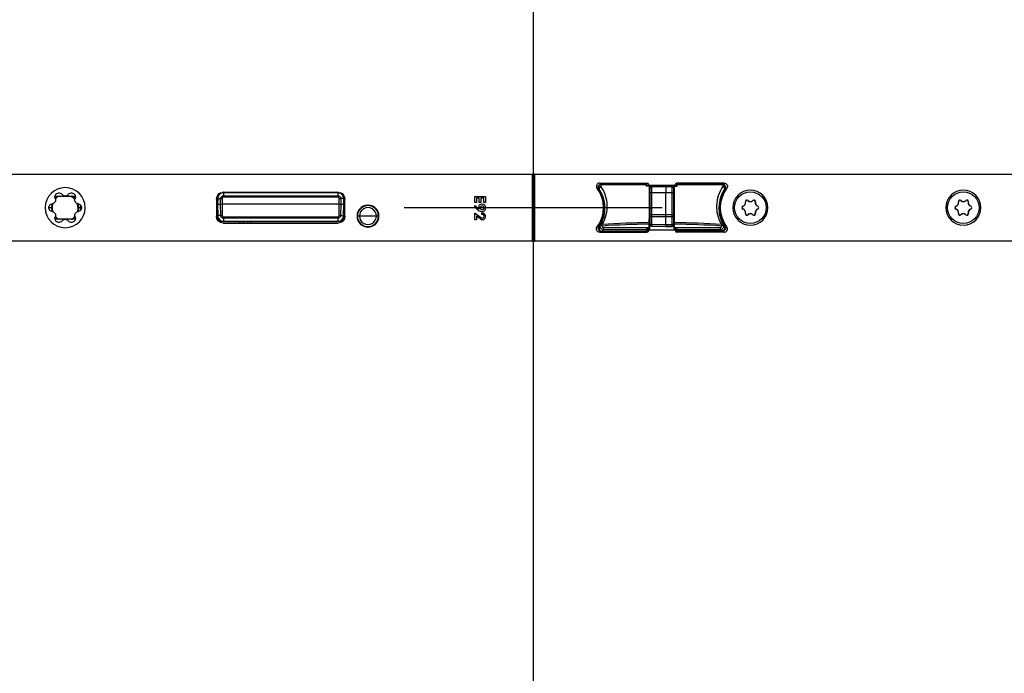
# Model space of a CAD drawing. Units: millimetres. Extents: x -1050 to 1732, y -1250 to 20.
# Drawn here: x -122 to 112, y -290 to -135 of the extents above; entities that cross this region are included whole.
import ezdxf

# ---------------------------------------------------------------- set-up
doc = ezdxf.new("R2010")
doc.units = ezdxf.units.MM
doc.layers.get('0').update_dxf_attribs({"linetype": 'CONTINUOUS'})
doc.layers.add('1', color=7, linetype='CONTINUOUS')
doc.layers.add('HILFSLINIE', color=211, linetype='CONTINUOUS', plot=False)

# ---------------------------------------------------------------- blocks, each defined once
blk = doc.blocks.new('Hilfslinien')
at = {"layer": 'HILFSLINIE'}
for p, q in [((0, 3), (0, -1151.62)), ((-30.59, -176.44), (30.59, -176.44))]:
    blk.add_line(p, q, dxfattribs=at)

msp = doc.modelspace()

# ---------------------------------------------------------------- linework, layer by layer
at = {"layer": '1', "color": 155, "linetype": 'Continuous'}
for p, q in [((-239.7, -171.49), (-0.3, -171.49)), ((-0.3, -171.49), (-0.3, -187.39)), ((-0.3, -171.49), (0, -171.49)), ((0.3, -171.49), (0, -171.49)), ((0, -171.49), (0, -187.39)), ((0.3, -171.49), (0.3, -187.39)), ((0.3, -171.49), (189.7, -171.49)), ((15.76, -173.62), (27, -173.62)), ((16.23, -173.77), (26.94, -173.77)), ((20, -173.62), (20, -173.77)), ((26.89, -173.81), (26.94, -173.77)), ((26.89, -174.32), (26.94, -174.27)), ((26.94, -174.27), (26.94, -173.77)), ((27.54, -174.27), (26.94, -174.27)), ((27.3, -173.92), (27.3, -173.94)), ((27.5, -174.14), (33.5, -174.14)), ((27.54, -174.32), (27.54, -174.27)), ((27.54, -174.32), (27.54, -174.32)), ((27.54, -174.32), (27.59, -179.4)), ((27.75, -174.5), (27.75, -174.14)), ((27.75, -174.74), (27.75, -174.5)), ((27.75, -174.77), (27.75, -174.74)), ((27.75, -175.77), (27.75, -174.77)), ((28.01, -174.14), (28.01, -174.24)), ((31.4, -174.21), (28.01, -174.24)), ((28.01, -174.24), (28.01, -174.54)), ((31.4, -174.51), (28.01, -174.54)), ((31.4, -174.54), (28.01, -174.56)), ((28.01, -174.54), (28.01, -174.56)), ((28.01, -174.56), (28.01, -175.92)), ((31.4, -174.21), (31.4, -174.14)), ((32.97, -174.22), (31.4, -174.21)), ((31.4, -174.21), (31.4, -174.51)), ((31.4, -174.54), (31.4, -174.51)), ((32.97, -174.52), (31.4, -174.51)), ((32.97, -174.55), (31.4, -174.54)), ((31.4, -174.54), (31.4, -175.94)), ((32.97, -174.22), (32.97, -174.14)), ((32.97, -174.52), (32.97, -174.22)), ((32.97, -174.55), (32.97, -174.52)), ((32.97, -175.93), (32.97, -174.55)), ((33.25, -174.14), (33.25, -174.5)), ((33.25, -174.5), (33.25, -174.75)), ((33.25, -174.75), (33.25, -174.77)), ((33.25, -174.77), (33.25, -175.76)), ((33.41, -179.4), (33.46, -174.32)), ((33.46, -174.32), (33.46, -174.27)), ((33.46, -174.27), (34.06, -174.27)), ((33.46, -174.32), (33.46, -174.32)), ((33.7, -173.92), (33.7, -173.94)), ((45.24, -173.62), (34, -173.62)), ((34.06, -174.27), (34.06, -173.77)), ((34.11, -173.81), (34.06, -173.77)), ((44.77, -173.77), (34.06, -173.77)), ((34.11, -174.32), (34.06, -174.27)), ((-113.39, -176.69), (-108.61, -176.69)), ((-75.15, -177.44), (-75.15, -181.44)), ((-75, -178.59), (-74.99, -177.28)), ((-74.84, -177.28), (-74.85, -178.59)), ((-74.45, -176.14), (-74.45, -176.09)), ((-74.15, -178.59), (-74.14, -177.28)), ((-73.78, -177.28), (-73.79, -178.59)), ((-73.49, -175.79), (-73.5, -175.79)), ((-73.49, -175.79), (-46.31, -175.79)), ((-46.31, -175.94), (-73.49, -175.94)), ((-73.49, -176.64), (-46.31, -176.64)), ((-46.31, -176.99), (-73.49, -176.99)), ((-46.3, -175.79), (-46.31, -175.79)), ((-46.01, -178.59), (-46.02, -177.28)), ((-45.66, -177.28), (-45.65, -178.59)), ((-44.95, -178.59), (-44.96, -177.28)), ((-44.81, -177.28), (-44.8, -178.59)), ((-44.65, -181.44), (-44.65, -177.44)), ((-13.86, -176.79), (-11.36, -176.79)), ((-13.86, -178.24), (-13.86, -176.79)), ((-13.47, -177.18), (-13.47, -178.24)), ((-12.81, -177.18), (-13.47, -177.18)), ((-12.81, -178.24), (-12.81, -177.18)), ((-12.42, -177.18), (-12.42, -178.24)), ((-11.75, -177.18), (-12.42, -177.18)), ((-11.75, -178.24), (-11.75, -177.18)), ((-11.36, -176.79), (-11.36, -178.24)), ((15.84, -175.84), (15.71, -175.84)), ((15.84, -175.84), (15.84, -176.1)), ((27.56, -176.19), (27.75, -176.19)), ((27.75, -180.87), (27.75, -175.77)), ((31.4, -175.94), (28.01, -175.92)), ((28.01, -175.92), (28.01, -181.03)), ((32.97, -175.93), (31.4, -175.94)), ((31.4, -181.05), (31.4, -175.94)), ((32.97, -181.04), (32.97, -175.93)), ((33.25, -175.76), (33.25, -180.87)), ((33.25, -176.19), (33.44, -176.19)), ((-114.89, -179.44), (-114.23, -179.44)), ((-108, -179.34), (-107.97, -180.17)), ((-107.77, -179.44), (-107.3, -179.44)), ((-107.3, -179.44), (-107.31, -178.87)), ((-107.31, -180.02), (-107.3, -179.44)), ((-107.3, -179.44), (-107.09, -179.44)), ((-75.15, -178.74), (-75, -178.74)), ((-74.98, -181.3), (-75, -178.59)), ((-75, -178.59), (-74.85, -178.59)), ((-74.85, -178.59), (-74.83, -181.3)), ((-74.85, -178.59), (-74.15, -178.59)), ((-74.12, -181.3), (-74.15, -178.59)), ((-74.15, -178.59), (-73.79, -178.59)), ((-46.01, -178.59), (-73.79, -178.59)), ((-73.79, -178.59), (-73.77, -181.3)), ((-46.03, -181.3), (-46.01, -178.59)), ((-46.01, -178.59), (-45.65, -178.59)), ((-45.65, -178.59), (-45.68, -181.3)), ((-45.65, -178.59), (-44.95, -178.59)), ((-44.97, -181.3), (-44.95, -178.59)), ((-44.95, -178.59), (-44.8, -178.59)), ((-44.8, -178.59), (-44.82, -181.3)), ((-44.7, -181.44), (-44.68, -178.94)), ((-39.23, -178.94), (-39.9, -178.94)), ((-39.21, -178.94), (-39.23, -178.94)), ((-37.94, -179.16), (-38.33, -179.1)), ((-13.47, -178.24), (-13.86, -178.24)), ((-13.86, -179.44), (-13.86, -178.93)), ((-13.86, -178.93), (-12.84, -179.71)), ((-13.05, -180.07), (-13.86, -179.44)), ((-12.42, -178.24), (-12.81, -178.24)), ((-11.36, -178.24), (-11.75, -178.24)), ((49.76, -179.12), (49.75, -179.09)), ((49.76, -179.76), (49.75, -179.79)), ((50.35, -178.09), (50.32, -178.1)), ((50.9, -177.77), (50.93, -177.75)), ((52.1, -177.77), (52.07, -177.75)), ((52.65, -178.09), (52.68, -178.1)), ((53.24, -179.12), (53.25, -179.09)), ((53.24, -179.76), (53.25, -179.79)), ((100.26, -179.12), (100.25, -179.09)), ((100.26, -179.76), (100.25, -179.79)), ((100.85, -178.09), (100.82, -178.1)), ((101.4, -177.77), (101.43, -177.75)), ((102.6, -177.77), (102.57, -177.75)), ((103.15, -178.09), (103.18, -178.1)), ((103.74, -179.12), (103.75, -179.09)), ((103.74, -179.76), (103.75, -179.79)), ((-74.8, -181.96), (-74.8, -182.46)), ((-73.48, -181.59), (-46.32, -181.59)), ((-46.32, -181.94), (-73.48, -181.94)), ((-44.7, -181.83), (-44.7, -181.44)), ((-44.65, -181.44), (-44.7, -181.44)), ((-41.7, -181.44), (-41.8, -181.44)), ((-37.2, -181.44), (-41.2, -181.44)), ((-36.6, -181.44), (-36.7, -181.44)), ((-13.86, -180.71), (-13.74, -180.71)), ((-13.86, -182.3), (-13.86, -180.71)), ((-13.74, -180.71), (-12.18, -181.91)), ((-13.5, -181.43), (-13.5, -182.3)), ((-12.3, -182.3), (-13.5, -181.43)), ((-12.21, -181.07), (-12.21, -180.71)), ((27.54, -181.12), (27.59, -181.12)), ((27.75, -181.37), (27.75, -180.87)), ((27.75, -183.26), (27.75, -181.37)), ((28.01, -181.03), (31.4, -181.05)), ((28.01, -181.03), (28.01, -181.58)), ((31.4, -181.6), (28.01, -181.58)), ((28.01, -181.58), (28.01, -183.47)), ((31.4, -181.05), (32.97, -181.04)), ((31.4, -181.6), (31.4, -181.05)), ((32.97, -181.59), (31.4, -181.6)), ((31.4, -183.49), (31.4, -181.6)), ((32.97, -181.59), (32.97, -181.04)), ((32.97, -183.48), (32.97, -181.59)), ((33.25, -180.87), (33.25, -181.37)), ((33.25, -181.37), (33.25, -183.26)), ((33.41, -181.12), (33.46, -181.12)), ((50.35, -180.79), (50.32, -180.78)), ((50.9, -181.11), (50.93, -181.13)), ((52.1, -181.11), (52.07, -181.13)), ((52.65, -180.79), (52.68, -180.78)), ((100.85, -180.79), (100.82, -180.78)), ((101.4, -181.11), (101.43, -181.13)), ((102.6, -181.11), (102.57, -181.13)), ((103.15, -180.79), (103.18, -180.78)), ((-108.61, -182.19), (-113.39, -182.19)), ((-74.05, -183), (-74.05, -182.66)), ((-73.5, -183.09), (-46.3, -183.09)), ((-73.48, -182.65), (-46.32, -182.65)), ((-46.32, -182.79), (-73.48, -182.79)), ((-69.61, -183.09), (-69.61, -182.79)), ((-68.81, -182.79), (-68.81, -183.09)), ((-67.71, -183.09), (-67.7, -182.79)), ((-66.9, -182.79), (-66.91, -183.09)), ((-13.5, -182.3), (-13.86, -182.3)), ((-12, -182.3), (-12.3, -182.3)), ((15.84, -182.84), (15.81, -182.84)), ((15.84, -182.84), (15.84, -182.78)), ((16.36, -183.79), (15.88, -183.68)), ((16.36, -183.79), (16.34, -183.44)), ((16.65, -184.16), (27.5, -184.16)), ((16.65, -184.66), (16.65, -184.16)), ((27.5, -184.16), (27.5, -183.34)), ((27.59, -182.83), (27.57, -184.56)), ((27.75, -182.69), (27.62, -182.69)), ((27.75, -183.59), (27.75, -183.26)), ((27.75, -183.59), (27.75, -183.59)), ((31.4, -183.49), (28.01, -183.47)), ((28.01, -183.47), (28.01, -183.83)), ((28.01, -183.83), (31.4, -183.85)), ((28.01, -183.85), (28.01, -183.83)), ((28.01, -183.85), (31.4, -183.88)), ((32.97, -183.48), (31.4, -183.49)), ((31.4, -183.49), (31.4, -183.85)), ((31.4, -183.85), (32.97, -183.84)), ((31.4, -183.85), (31.4, -183.88)), ((31.4, -183.88), (32.97, -183.87)), ((32.97, -183.84), (32.97, -183.48)), ((32.97, -183.84), (32.97, -183.87)), ((33.38, -182.69), (33.25, -182.69)), ((33.25, -183.26), (33.25, -183.59)), ((33.25, -183.59), (33.25, -183.59)), ((33.43, -184.56), (33.41, -182.83)), ((33.5, -184.16), (33.5, -183.34)), ((33.5, -184.16), (44.35, -184.16)), ((44.35, -184.16), (44.35, -184.66)), ((44.66, -183.44), (44.64, -183.79)), ((45.12, -183.68), (44.64, -183.79)), ((15.76, -185.27), (27, -185.27)), ((16.23, -185.12), (27, -185.12)), ((16.4, -185.02), (26.9, -185.02)), ((26.87, -184.66), (16.65, -184.66)), ((20, -185.12), (20, -185.27)), ((27.49, -184.49), (26.87, -184.49)), ((27, -184.62), (26.87, -184.49)), ((26.9, -185.02), (26.87, -184.66)), ((27, -185.12), (26.9, -185.02)), ((27, -185.12), (27, -184.62)), ((27, -184.62), (27.57, -184.62)), ((27.3, -184.97), (27.3, -184.94)), ((27.57, -184.56), (27.49, -184.49)), ((33.5, -184.74), (27.5, -184.74)), ((27.57, -184.62), (27.57, -184.56)), ((33.43, -184.56), (33.51, -184.49)), ((33.43, -184.62), (33.43, -184.56)), ((34, -184.62), (33.43, -184.62)), ((34.13, -184.49), (33.51, -184.49)), ((33.7, -184.97), (33.7, -184.94)), ((34, -184.62), (34.13, -184.49)), ((34, -185.12), (34, -184.62)), ((34, -185.12), (34.1, -185.02)), ((44.77, -185.12), (34, -185.12)), ((45.24, -185.27), (34, -185.27)), ((34.1, -185.02), (34.13, -184.66)), ((44.6, -185.02), (34.1, -185.02)), ((44.35, -184.66), (34.13, -184.66)), ((-0.3, -187.39), (-239.7, -187.39)), ((0, -187.39), (-0.3, -187.39)), ((0, -187.39), (0.3, -187.39)), ((189.7, -187.39), (0.3, -187.39))]:
    msp.add_line(p, q, dxfattribs=at)
at = {"layer": '1', "color": 155, "linetype": 'Continuous', "extrusion": (0, 0, -1)}
for centre, radius in [((111, -179.44), 4.75), ((-51.5, -179.44), 4.15), ((-102, -179.44), 4.15), ((39.2, -181.44), 2.6)]:
    msp.add_circle(centre, radius, dxfattribs=at)
at = {"layer": '1', "color": 155, "linetype": 'Continuous'}
for centre in [(51.5, -179.44), (102, -179.44)]:
    msp.add_circle(centre, 3.75, dxfattribs=at)
for centre, radius, start, end in [((15.76, -174.42), 0.8, 90, 216.2405), ((27, -173.92), 0.3, 0, 90), ((27.5, -173.94), 0.2, 180, 270), ((28.01, -174.5), 0.26, 90.5, 180), ((32.97, -174.5), 0.28, 0, 89.5), ((52.1, -179.44), 8, 146.3593, 213.6407), ((-111, -179.44), 3, 39.719, 66.4435), ((-111, -179.44), 3, 2, 20.3631), ((-39.2, -181.44), 2.5, 0, 180), ((-39.2, -181.44), 2, 359.875, 180.125), ((-12.17, -179.35), 0.757, 85.7109, 208.3502), ((-12.12, -179.47), 0.482, 359.8881, 180.1119), ((-12.12, -179.46), 0.482, 181.7899, 358.2101), ((-12.15, -179.47), 0.874, 272.0102, 87.9898), ((49.85, -179.44), 0.365, 106.2647, 253.7353), ((49.85, -179.44), 0.33, 106.2647, 253.7353), ((49.51, -178.29), 0.829, 286.2647, 13.7353), ((49.51, -178.29), 0.864, 286.2647, 13.7353), ((49.51, -180.59), 0.864, 346.2647, 73.7353), ((50.67, -178.01), 0.365, 46.2647, 193.7353), ((50.67, -178.01), 0.33, 46.2647, 193.7353), ((51.5, -177.15), 0.864, 226.2647, 313.7353), ((51.5, -177.15), 0.829, 226.2647, 313.7353), ((52.33, -178.01), 0.365, 346.2647, 133.7353), ((52.33, -178.01), 0.33, 346.2647, 133.7353), ((53.49, -178.29), 0.864, 166.2647, 253.7353), ((53.49, -180.59), 0.864, 106.2647, 193.7353), ((53.49, -178.29), 0.829, 166.2647, 253.7353), ((53.15, -179.44), 0.33, 286.2647, 73.7353), ((53.15, -179.44), 0.365, 286.2647, 73.7353), ((100.35, -179.44), 0.365, 106.2647, 253.7353), ((100.35, -179.44), 0.33, 106.2647, 253.7353), ((100.01, -178.29), 0.829, 286.2647, 13.7353), ((100.01, -178.29), 0.864, 286.2647, 13.7353), ((100.01, -180.59), 0.864, 346.2647, 73.7353), ((101.17, -178.01), 0.365, 46.2647, 193.7353), ((101.17, -178.01), 0.33, 46.2647, 193.7353), ((102, -177.15), 0.864, 226.2647, 313.7353), ((102, -177.15), 0.829, 226.2647, 313.7353), ((102.83, -178.01), 0.365, 346.2647, 133.7353), ((102.83, -178.01), 0.33, 346.2647, 133.7353), ((103.99, -178.29), 0.864, 166.2647, 253.7353), ((103.99, -180.59), 0.864, 106.2647, 193.7353), ((103.99, -178.29), 0.829, 166.2647, 253.7353), ((103.65, -179.44), 0.33, 286.2647, 73.7353), ((103.65, -179.44), 0.365, 286.2647, 73.7353), ((-110.79, -179.44), 3, 293.5565, 300.9677), ((-39.2, -181.44), 2.5, 180, 0), ((-39.2, -181.44), 2, 179.875, 0.125), ((-12.09, -178.5), 1.84, 238.498, 269.1236), ((-12.13, -181.51), 0.806, 279.7679, 95.2798), ((-12.07, -181.48), 0.439, 255.8364, 108.2544), ((49.51, -180.59), 0.829, 346.2647, 73.7353), ((50.67, -180.87), 0.365, 166.2647, 313.7353), ((50.67, -180.87), 0.33, 166.2647, 313.7353), ((51.5, -181.73), 0.864, 46.2647, 133.7353), ((51.5, -181.73), 0.829, 46.2647, 133.7353), ((52.33, -180.87), 0.365, 226.2647, 13.7353), ((52.33, -180.87), 0.33, 226.2647, 13.7353), ((53.49, -180.59), 0.829, 106.2647, 193.7353), ((100.01, -180.59), 0.829, 346.2647, 73.7353), ((101.17, -180.87), 0.365, 166.2647, 313.7353), ((101.17, -180.87), 0.33, 166.2647, 313.7353), ((102, -181.73), 0.864, 46.2647, 133.7353), ((102, -181.73), 0.829, 46.2647, 133.7353), ((102.83, -180.87), 0.365, 226.2647, 13.7353), ((102.83, -180.87), 0.33, 226.2647, 13.7353), ((103.99, -180.59), 0.829, 106.2647, 193.7353), ((28.01, -183.59), 0.26, 180, 269.5), ((32.97, -183.59), 0.28, 270.5, 0), ((45.24, -184.47), 0.8, 270, 36.2405), ((33.5, -184.94), 0.2, 0, 90), ((34, -184.97), 0.3, 180, 270)]:
    msp.add_arc(centre, radius, start, end, dxfattribs=at)
at = {"layer": '1', "color": 155, "linetype": 'Continuous', "extrusion": (0, 0, -1)}
for centre, radius, start, end in [((-8.9, -179.44), 7.7, 143.7595, 216.2405), ((-8.9, -179.44), 8, 146.3593, 213.6407), ((73.5, -177.44), 1.65, 0, 72.3558), ((73.5, -177.44), 1.65, 86.5406, 90), ((46.3, -177.44), 1.65, 107.0001, 180), ((44.38, -178.94), 0.3, 0.5, 25.03), ((73.5, -181.44), 1.65, 270, 0), ((46.3, -181.44), 1.65, 180, 270), ((-15.76, -184.47), 0.8, 270, 36.2405), ((-27, -184.97), 0.3, 180, 270), ((-27.5, -184.94), 0.2, 0, 90)]:
    msp.add_arc(centre, radius, start, end, dxfattribs=at)
at = {"layer": '1', "color": 155, "linetype": 'Continuous', "extrusion": (-1e-16, 0, -1)}
for centre, radius, start, end in [((-33.5, -173.94), 0.2, 180, 270), ((-34, -173.92), 0.3, 0, 90), ((-52.1, -179.44), 7.7, 323.7595, 36.2405), ((-45.24, -174.42), 0.8, 90, 216.2405)]:
    msp.add_arc(centre, radius, start, end, dxfattribs=at)
at = {"layer": '1', "color": 155, "linetype": 'Continuous'}
for centre, major_axis, ratio, start_param, end_param in [((16.06, -174.78), (-0.417, -0.276), 0.657026, 4.355194, 6.271609), ((16.31, -174.31), (0, -0.5), 0.067527, 3.150339, 3.928153), ((30.5, -170.58), (300, 0), 0.011251, 4.664984, 4.700345), ((30.5, -170.08), (299.5, 0), 0.01245, 4.664984, 4.70033), ((28.01, -174.74), (-0.26, 0), 0.79549, 4.721116, 6.283185), ((28.01, -174.77), (-0.26, 0), 0.79549, 4.721116, 6.283185), ((32.97, -174.75), (-0.28, 0), 0.79549, 3.141593, 4.703662), ((32.97, -174.77), (0.28, 0), 0.79549, 0, 1.56207), ((30.5, -170.08), (299.5, 0), 0.01245, 4.724447, 4.759794), ((30.5, -170.58), (300, 0), 0.011251, 4.724433, 4.759794), ((44.69, -174.31), (0, 0.5), 0.067527, 5.496625, 6.274439), ((44.94, -174.78), (0.417, -0.276), 0.657026, 0.011576, 1.927992), ((-111, -179.44), (0, 3.23), 1, 0.552305, 0.821928), ((-111, -179.44), (0, 3.11), 1, 0.487756, 0.824119), ((-111, -179.44), (0, 3.11), 1, 5.461766, 5.795429), ((-111, -179.44), (0, 3.23), 1, 5.458066, 5.730881), ((28.01, -175.77), (-0.26, 0), 0.605967, 0, 1.56207), ((32.97, -175.76), (0.28, 0), 0.605967, 4.721116, 6.283185), ((-111, -179.44), (0, 3.23), 1, 1.272185, 1.57072), ((-111, -179.44), (0, 3.23), 1, 1.570872, 1.86553), ((-111, -179.44), (0, 3.11), 1, 1.275057, 1.570872), ((-111, -179.44), (0, 3.11), 1, 1.57072, 1.869039), ((-111, -179.44), (0, 3.11), 1, 4.712313, 5.012939), ((-111, -179.44), (0, 3.11), 1, 4.415423, 4.712465), ((-111, -179.44), (0, 3.23), 1, 4.410636, 4.712313), ((-111, -179.44), (0, 3.23), 1, 4.712465, 5.009528), ((-44.18, -178.94), (-0.5, 0.003), 0.005236, 5.94598, 6.283167), ((-39.23, -178.94), (0.026, 0.3), 0.000758, 1.23122, 1.562136), ((-39.21, -178.94), (-0.052, -0.295), 0.001515, 4.35784, 4.703795), ((-38.33, -179.1), (0.052, 0.295), 0.001515, 1.216297, 1.562202), ((27.6, -181.12), (-0.02, 1.8), 0.008727, 0.305277, 1.569266), ((33.4, -181.12), (0.02, 1.8), 0.008727, 4.71392, 5.977908), ((-111, -179.44), (0, 3.23), 1, 2.316179, 2.589288), ((-111, -179.44), (0, 3.11), 1, 2.321695, 2.653837), ((-111, -179.44), (0, 3.11), 1, 3.629349, 3.966055), ((-111, -179.44), (0, 3.23), 1, 3.693897, 3.966761), ((27.6, -181.12), (0.02, 1.8), 0.008727, 1.572327, 2.836315), ((28.01, -180.87), (-0.26, 0), 0.605967, 0, 1.56207), ((28.01, -181.37), (-0.26, 0), 0.791207, 0, 1.56207), ((32.97, -180.87), (0.28, 0), 0.605967, 4.721116, 6.283185), ((32.97, -181.37), (0.28, 0), 0.791207, 4.721116, 6.283185), ((33.4, -181.12), (-0.02, 1.8), 0.008727, 3.44687, 4.710858), ((16.36, -183.79), (-0.492, 0.091), 0.696711, 4.888001, 6.224677), ((16.39, -183.72), (-0.436, 0.245), 0.642879, 5.109636, 6.271792), ((30.5, -606.88), (0, 423.91), 0.707697, 0.009978, 0.047221), ((30.5, -606.88), (0, 423.56), 0.707107, 0.010009, 0.047221), ((27.5, -184.16), (0.004, 0.5), 0.008727, 1.570872, 2.276635), ((28.01, -183.26), (-0.26, 0), 0.791207, 0, 1.56207), ((28.01, -183.59), (-0.26, 0), 0.912212, 0, 1.56207), ((32.97, -183.26), (0.28, 0), 0.791207, 4.721116, 6.283185), ((32.97, -183.59), (0.28, 0), 0.912212, 4.721116, 6.283185), ((30.5, -606.88), (0, 423.91), 0.707697, 6.235965, 6.273208), ((30.5, -606.88), (0, 423.56), 0.707107, 6.235965, 6.273176), ((33.5, -184.16), (-0.004, 0.5), 0.008727, 4.00655, 4.712313), ((44.61, -183.72), (0.436, 0.245), 0.642879, 0.011393, 1.173549), ((44.64, -183.79), (-0.492, -0.091), 0.696711, 3.200101, 4.536777), ((8.9, -179.38), (0, 9.4), 0.995884, 4.069649, 4.116963), ((26.88, -184.16), (0.004, 0.5), 0.008726, 2.276635, 3.045676), ((34.12, -184.16), (-0.004, 0.5), 0.008726, 3.23751, 4.00655), ((52.1, -179.38), (0, 9.4), 0.995884, 2.166225, 2.213539)]:
    msp.add_ellipse(centre, major_axis=major_axis, ratio=ratio, start_param=start_param, end_param=end_param, dxfattribs=at)
for points, knots in [([(15.56, -175.01), (15.51, -174.93), (15.47, -174.85), (15.43, -174.68), (15.42, -174.58), (15.44, -174.41), (15.46, -174.32), (15.53, -174.15), (15.59, -174.08), (15.71, -173.95), (15.78, -173.89), (15.94, -173.81), (16.03, -173.78), (16.15, -173.77), (16.19, -173.77), (16.23, -173.77)], [0, 0, 0, 0, 0.156435, 0.156435, 0.31287, 0.31287, 0.469287, 0.469287, 0.625684, 0.625684, 0.782077, 0.782077, 0.938483, 0.938483, 1, 1, 1, 1]), ([(15.64, -175.05), (15.49, -174.81), (15.47, -174.5), (15.73, -173.99), (16.01, -173.81), (16.31, -173.81)], [0, 0, 0, 0, 0.5, 0.5, 1, 1, 1, 1]), ([(15.64, -175.05), (15.64, -175.05), (15.64, -175.05), (15.61, -175.03), (15.59, -175.02), (15.56, -175.01)], [0, 0, 0, 0, 0.117846, 0.117846, 1, 1, 1, 1]), ([(15.96, -183.47), (16.34, -182.78), (16.61, -182.08), (16.94, -180.64), (17.01, -179.92), (16.93, -177.77), (16.5, -176.34), (15.64, -175.05)], [0, 0, 0, 0, 0.25, 0.25, 0.5, 0.5, 1, 1, 1, 1]), ([(16.28, -173.96), (16.26, -173.96), (16.23, -173.96), (16.18, -173.97), (16.16, -173.98), (16.11, -174.01), (16.09, -174.03), (16.04, -174.07), (16.02, -174.11), (15.99, -174.18), (15.99, -174.23), (15.99, -174.32), (16, -174.36), (16.03, -174.41), (16.03, -174.42), (16.04, -174.42)], [0, 0, 0, 0, 0.094241, 0.094241, 0.18794, 0.18794, 0.312691, 0.312691, 0.486705, 0.486705, 0.722089, 0.722089, 0.961152, 0.961152, 1, 1, 1, 1]), ([(16.04, -174.42), (16.95, -175.79), (17.4, -177.31), (17.49, -179.59), (17.42, -180.37), (17.06, -181.89), (16.78, -182.64), (16.37, -183.37)], [0, 0, 0, 0, 0.5, 0.5, 0.75, 0.75, 1, 1, 1, 1]), ([(26.89, -173.81), (26.89, -173.81), (26.89, -173.82), (26.89, -173.86), (26.89, -173.89), (26.89, -173.94), (26.89, -173.95), (26.89, -173.96)], [0, 0, 0, 0, 0.434842, 0.434842, 0.869684, 0.869684, 1, 1, 1, 1]), ([(34.11, -173.96), (34.11, -173.92), (34.11, -173.89), (34.11, -173.84), (34.11, -173.82), (34.11, -173.81), (34.11, -173.81), (34.11, -173.81)], [0, 0, 0, 0, 0.434859, 0.434859, 0.86972, 0.86972, 1, 1, 1, 1]), ([(44.63, -183.37), (44.22, -182.64), (43.94, -181.89), (43.58, -180.37), (43.51, -179.59), (43.6, -177.31), (44.05, -175.79), (44.96, -174.42)], [0, 0, 0, 0, 0.25, 0.25, 0.5, 0.5, 1, 1, 1, 1]), ([(45.36, -175.05), (44.5, -176.34), (44.07, -177.77), (43.99, -179.92), (44.06, -180.64), (44.39, -182.08), (44.66, -182.78), (45.04, -183.47)], [0, 0, 0, 0, 0.5, 0.5, 0.75, 0.75, 1, 1, 1, 1]), ([(44.69, -173.81), (44.99, -173.81), (45.28, -174), (45.53, -174.5), (45.51, -174.81), (45.36, -175.05)], [0, 0, 0, 0, 0.5, 0.5, 1, 1, 1, 1]), ([(44.96, -174.42), (44.99, -174.38), (45, -174.34), (45.02, -174.25), (45.01, -174.2), (44.99, -174.13), (44.97, -174.09), (44.93, -174.04), (44.9, -174.02), (44.86, -173.99), (44.83, -173.98), (44.78, -173.96), (44.75, -173.96), (44.72, -173.96), (44.72, -173.96), (44.72, -173.96)], [0, 0, 0, 0, 0.235934, 0.235934, 0.474875, 0.474875, 0.654526, 0.654526, 0.783947, 0.783947, 0.885293, 0.885293, 0.987679, 0.987679, 1, 1, 1, 1]), ([(44.77, -173.77), (44.86, -173.77), (44.95, -173.78), (45.12, -173.84), (45.2, -173.88), (45.34, -174), (45.4, -174.07), (45.5, -174.22), (45.53, -174.3), (45.57, -174.48), (45.58, -174.57), (45.56, -174.75), (45.53, -174.84), (45.48, -174.95), (45.46, -174.98), (45.44, -175.01)], [0, 0, 0, 0, 0.156435, 0.156435, 0.31287, 0.31287, 0.469287, 0.469287, 0.625684, 0.625684, 0.782077, 0.782077, 0.938483, 0.938483, 1, 1, 1, 1]), ([(45.44, -175.01), (45.43, -175.01), (45.42, -175.02), (45.4, -175.03), (45.38, -175.04), (45.36, -175.05)], [0, 0, 0, 0, 0.292662, 0.292662, 1, 1, 1, 1]), ([(-113.34, -177.28), (-113.29, -177.38), (-113.26, -177.5), (-113.27, -177.77), (-113.3, -177.93), (-113.46, -178.2), (-113.58, -178.31), (-113.81, -178.45), (-113.93, -178.48), (-114.05, -178.5)], [0, 0, 0, 0, 0.25, 0.25, 0.5, 0.5, 0.75, 0.75, 1, 1, 1, 1]), ([(-113.34, -177.28), (-113.42, -177.09), (-113.45, -176.88), (-113.34, -176.43), (-113.18, -176.2), (-112.72, -175.93), (-112.44, -175.91), (-111.99, -176.04), (-111.82, -176.17), (-111.7, -176.33)], [0, 0, 0, 0, 0.25, 0.25, 0.5, 0.5, 0.75, 0.75, 1, 1, 1, 1]), ([(-110.3, -176.33), (-110.36, -176.43), (-110.45, -176.51), (-110.69, -176.64), (-110.84, -176.69), (-111.16, -176.69), (-111.31, -176.64), (-111.55, -176.51), (-111.64, -176.43), (-111.7, -176.33)], [0, 0, 0, 0, 0.25, 0.25, 0.5, 0.5, 0.75, 0.75, 1, 1, 1, 1]), ([(-110.3, -176.33), (-110.18, -176.17), (-110.01, -176.04), (-109.56, -175.91), (-109.28, -175.93), (-108.82, -176.19), (-108.66, -176.43), (-108.55, -176.88), (-108.58, -177.09), (-108.66, -177.28)], [0, 0, 0, 0, 0.25, 0.25, 0.5, 0.5, 0.75, 0.75, 1, 1, 1, 1]), ([(-107.95, -178.5), (-108.07, -178.48), (-108.19, -178.45), (-108.42, -178.31), (-108.54, -178.2), (-108.7, -177.93), (-108.73, -177.77), (-108.74, -177.5), (-108.71, -177.38), (-108.66, -177.28)], [0, 0, 0, 0, 0.25, 0.25, 0.5, 0.5, 0.75, 0.75, 1, 1, 1, 1]), ([(-74.99, -177.28), (-74.99, -176.88), (-74.82, -176.5), (-74.27, -175.95), (-73.88, -175.79), (-73.49, -175.79)], [0, 0, 0, 0, 0.5, 0.5, 1, 1, 1, 1]), ([(-73.49, -175.94), (-73.84, -175.94), (-74.19, -176.08), (-74.69, -176.58), (-74.84, -176.92), (-74.84, -177.28)], [0, 0, 0, 0, 0.5, 0.5, 1, 1, 1, 1]), ([(-74.14, -177.28), (-74.14, -177.28), (-74.14, -177.28), (-74.13, -177.23), (-74.13, -177.19), (-74.1, -177.07), (-74.08, -177.01), (-74, -176.88), (-73.95, -176.83), (-73.84, -176.74), (-73.77, -176.7), (-73.64, -176.65), (-73.56, -176.64), (-73.49, -176.64), (-73.49, -176.64), (-73.49, -176.64)], [0, 0, 0, 0, 0.000059, 0.000059, 0.132009, 0.132009, 0.347842, 0.347842, 0.5641, 0.5641, 0.779334, 0.779334, 0.999941, 0.999941, 1, 1, 1, 1]), ([(-73.49, -176.99), (-73.52, -176.99), (-73.55, -176.99), (-73.59, -177), (-73.59, -177), (-73.62, -177.02), (-73.65, -177.03), (-73.7, -177.07), (-73.72, -177.1), (-73.76, -177.16), (-73.77, -177.19), (-73.78, -177.24), (-73.78, -177.26), (-73.78, -177.28)], [0, 0, 0, 0, 0.215745, 0.215745, 0.220969, 0.220969, 0.436535, 0.436535, 0.652785, 0.652785, 0.868513, 0.868513, 1, 1, 1, 1]), ([(-46.31, -175.79), (-45.92, -175.79), (-45.53, -175.95), (-44.98, -176.5), (-44.81, -176.88), (-44.81, -177.28)], [0, 0, 0, 0, 0.5, 0.5, 1, 1, 1, 1]), ([(-44.96, -177.28), (-44.96, -176.92), (-45.11, -176.58), (-45.61, -176.08), (-45.96, -175.94), (-46.31, -175.94)], [0, 0, 0, 0, 0.5, 0.5, 1, 1, 1, 1]), ([(-46.31, -176.64), (-46.31, -176.64), (-46.31, -176.64), (-46.27, -176.64), (-46.22, -176.64), (-46.1, -176.67), (-46.04, -176.69), (-45.91, -176.77), (-45.86, -176.82), (-45.77, -176.93), (-45.73, -176.99), (-45.68, -177.13), (-45.67, -177.2), (-45.66, -177.28), (-45.66, -177.28), (-45.66, -177.28)], [0, 0, 0, 0, 0.000059, 0.000059, 0.135174, 0.135174, 0.350713, 0.350713, 0.566936, 0.566936, 0.782439, 0.782439, 0.999941, 0.999941, 1, 1, 1, 1]), ([(-46.02, -177.28), (-46.02, -177.25), (-46.02, -177.21), (-46.05, -177.15), (-46.06, -177.12), (-46.11, -177.07), (-46.13, -177.05), (-46.19, -177.01), (-46.22, -177), (-46.27, -176.99), (-46.29, -176.99), (-46.31, -176.99)], [0, 0, 0, 0, 0.217263, 0.217263, 0.43295, 0.43295, 0.649256, 0.649256, 0.865021, 0.865021, 1, 1, 1, 1]), ([(-114.05, -180.39), (-114.24, -180.37), (-114.44, -180.28), (-114.78, -179.96), (-114.9, -179.71), (-114.9, -179.18), (-114.78, -178.92), (-114.45, -178.6), (-114.24, -178.52), (-114.05, -178.5)], [0, 0, 0, 0, 0.25, 0.25, 0.5, 0.5, 0.75, 0.75, 1, 1, 1, 1]), ([(-107.95, -178.5), (-107.76, -178.52), (-107.56, -178.6), (-107.22, -178.92), (-107.1, -179.17), (-107.1, -179.7), (-107.22, -179.96), (-107.55, -180.28), (-107.76, -180.37), (-107.95, -180.39)], [0, 0, 0, 0, 0.25, 0.25, 0.5, 0.5, 0.75, 0.75, 1, 1, 1, 1]), ([(27.59, -179.4), (27.59, -179.4), (27.59, -179.4), (27.59, -179.41), (27.59, -179.41), (27.59, -179.41), (27.59, -179.41), (27.59, -179.42), (27.59, -179.42), (27.59, -179.42)], [0, 0, 0, 0, 0.057129, 0.057129, 0.152474, 0.152474, 0.507705, 0.507705, 1, 1, 1, 1]), ([(27.59, -179.42), (27.59, -179.42), (27.59, -179.42), (27.59, -179.42), (27.59, -179.43), (27.59, -179.43), (27.59, -179.44), (27.59, -179.45), (27.59, -179.46), (27.59, -179.47), (27.59, -179.48), (27.6, -179.52), (27.61, -179.55), (27.65, -179.61), (27.67, -179.63), (27.71, -179.67), (27.73, -179.68), (27.75, -179.68)], [0, 0, 0, 0, 0.009107, 0.009107, 0.042838, 0.042838, 0.076389, 0.076389, 0.147122, 0.147122, 0.217124, 0.217124, 0.523752, 0.523752, 0.825649, 0.825649, 1, 1, 1, 1]), ([(33.41, -179.42), (33.41, -179.42), (33.41, -179.42), (33.41, -179.43), (33.41, -179.43), (33.41, -179.44), (33.41, -179.45), (33.41, -179.48), (33.4, -179.5), (33.39, -179.55), (33.37, -179.58), (33.33, -179.63), (33.3, -179.66), (33.27, -179.68), (33.26, -179.68), (33.25, -179.68)], [0, 0, 0, 0, 0.034265, 0.034265, 0.068998, 0.068998, 0.118496, 0.118496, 0.31234, 0.31234, 0.620398, 0.620398, 0.928652, 0.928652, 1, 1, 1, 1]), ([(33.41, -179.42), (33.41, -179.42), (33.41, -179.42), (33.41, -179.41), (33.41, -179.41), (33.41, -179.41), (33.41, -179.41), (33.41, -179.41), (33.41, -179.41), (33.41, -179.4), (33.41, -179.4), (33.41, -179.4), (33.41, -179.4), (33.41, -179.4)], [0, 0, 0, 0, 0.372923, 0.372923, 0.61363, 0.61363, 0.770228, 0.770228, 0.928878, 0.928878, 0.982196, 0.982196, 1, 1, 1, 1]), ([(-114.05, -180.39), (-113.93, -180.4), (-113.81, -180.43), (-113.58, -180.57), (-113.46, -180.68), (-113.3, -180.95), (-113.27, -181.11), (-113.26, -181.38), (-113.29, -181.5), (-113.34, -181.61)], [0, 0, 0, 0, 0.25, 0.25, 0.5, 0.5, 0.75, 0.75, 1, 1, 1, 1]), ([(-111.7, -182.55), (-111.82, -182.71), (-111.99, -182.84), (-112.44, -182.97), (-112.72, -182.95), (-113.18, -182.69), (-113.34, -182.45), (-113.45, -182), (-113.42, -181.79), (-113.34, -181.61)], [0, 0, 0, 0, 0.25, 0.25, 0.5, 0.5, 0.75, 0.75, 1, 1, 1, 1]), ([(-108.66, -181.61), (-108.58, -181.79), (-108.55, -182), (-108.66, -182.45), (-108.82, -182.68), (-109.28, -182.95), (-109.56, -182.97), (-110.01, -182.85), (-110.18, -182.71), (-110.3, -182.55)], [0, 0, 0, 0, 0.25, 0.25, 0.5, 0.5, 0.75, 0.75, 1, 1, 1, 1]), ([(-108.66, -181.61), (-108.71, -181.5), (-108.74, -181.38), (-108.73, -181.11), (-108.7, -180.95), (-108.54, -180.68), (-108.42, -180.57), (-108.19, -180.43), (-108.07, -180.4), (-107.95, -180.39)], [0, 0, 0, 0, 0.25, 0.25, 0.5, 0.5, 0.75, 0.75, 1, 1, 1, 1]), ([(-73.48, -182.79), (-73.87, -182.79), (-74.25, -182.63), (-74.81, -182.08), (-74.97, -181.7), (-74.98, -181.3)], [0, 0, 0, 0, 0.5, 0.5, 1, 1, 1, 1]), ([(-74.83, -181.3), (-74.83, -181.66), (-74.68, -182), (-74.18, -182.5), (-73.83, -182.65), (-73.48, -182.65)], [0, 0, 0, 0, 0.5, 0.5, 1, 1, 1, 1]), ([(-73.48, -181.94), (-73.48, -181.94), (-73.48, -181.94), (-73.52, -181.94), (-73.57, -181.94), (-73.68, -181.91), (-73.75, -181.89), (-73.88, -181.81), (-73.93, -181.76), (-74.02, -181.65), (-74.06, -181.59), (-74.11, -181.45), (-74.12, -181.38), (-74.12, -181.3), (-74.12, -181.3), (-74.12, -181.3)], [0, 0, 0, 0, 0.000059, 0.000059, 0.135174, 0.135174, 0.350713, 0.350713, 0.566936, 0.566936, 0.782439, 0.782439, 0.999941, 0.999941, 1, 1, 1, 1]), ([(-73.77, -181.3), (-73.77, -181.33), (-73.76, -181.37), (-73.75, -181.4), (-73.75, -181.4), (-73.74, -181.43), (-73.72, -181.46), (-73.68, -181.51), (-73.66, -181.53), (-73.6, -181.57), (-73.57, -181.58), (-73.52, -181.59), (-73.5, -181.59), (-73.48, -181.59)], [0, 0, 0, 0, 0.21642, 0.21642, 0.218748, 0.218748, 0.434026, 0.434026, 0.649921, 0.649921, 0.865277, 0.865277, 1, 1, 1, 1]), ([(-46.32, -181.59), (-46.29, -181.59), (-46.26, -181.59), (-46.23, -181.58), (-46.23, -181.58), (-46.19, -181.57), (-46.16, -181.55), (-46.11, -181.51), (-46.09, -181.48), (-46.06, -181.43), (-46.04, -181.39), (-46.03, -181.34), (-46.03, -181.32), (-46.03, -181.3)], [0, 0, 0, 0, 0.215328, 0.215328, 0.220542, 0.220542, 0.435692, 0.435692, 0.651524, 0.651524, 0.866835, 0.866835, 1, 1, 1, 1]), ([(-45.68, -181.3), (-45.68, -181.3), (-45.68, -181.3), (-45.68, -181.35), (-45.68, -181.39), (-45.71, -181.51), (-45.74, -181.58), (-45.81, -181.7), (-45.86, -181.75), (-45.97, -181.85), (-46.04, -181.88), (-46.17, -181.93), (-46.25, -181.94), (-46.32, -181.94), (-46.32, -181.94), (-46.32, -181.94)], [0, 0, 0, 0, 0.000059, 0.000059, 0.132009, 0.132009, 0.347842, 0.347842, 0.5641, 0.5641, 0.779334, 0.779334, 0.999941, 0.999941, 1, 1, 1, 1]), ([(-46.32, -182.65), (-45.97, -182.65), (-45.62, -182.5), (-45.12, -182.01), (-44.97, -181.66), (-44.97, -181.3)], [0, 0, 0, 0, 0.5, 0.5, 1, 1, 1, 1]), ([(-44.82, -181.3), (-44.83, -181.7), (-44.99, -182.08), (-45.54, -182.63), (-45.93, -182.79), (-46.32, -182.79)], [0, 0, 0, 0, 0.5, 0.5, 1, 1, 1, 1]), ([(-41.2, -181.44), (-41.26, -181.44), (-41.31, -181.44), (-41.42, -181.44), (-41.47, -181.44), (-41.56, -181.44), (-41.59, -181.44), (-41.65, -181.44), (-41.68, -181.44), (-41.69, -181.44), (-41.7, -181.44), (-41.7, -181.44), (-41.7, -181.44), (-41.7, -181.44)], [0, 0, 0, 0, 0.215202, 0.215202, 0.430405, 0.430405, 0.645611, 0.645611, 0.860824, 0.860824, 0.952973, 0.952973, 1, 1, 1, 1]), ([(-36.7, -181.44), (-36.7, -181.44), (-36.7, -181.44), (-36.7, -181.44), (-36.71, -181.44), (-36.72, -181.44), (-36.75, -181.44), (-36.81, -181.44), (-36.84, -181.44), (-36.93, -181.44), (-36.98, -181.44), (-37.09, -181.44), (-37.14, -181.44), (-37.2, -181.44)], [0, 0, 0, 0, 0.046226, 0.046226, 0.138452, 0.138452, 0.353846, 0.353846, 0.569233, 0.569233, 0.784617, 0.784617, 1, 1, 1, 1]), ([(27.59, -181.12), (27.59, -181.12), (27.6, -181.12), (27.62, -181.12), (27.64, -181.12), (27.68, -181.12), (27.7, -181.12), (27.74, -181.12), (27.74, -181.12), (27.75, -181.12)], [0, 0, 0, 0, 0.313574, 0.313574, 0.627148, 0.627148, 0.940726, 0.940726, 1, 1, 1, 1]), ([(33.41, -181.12), (33.41, -181.12), (33.4, -181.12), (33.38, -181.12), (33.36, -181.12), (33.32, -181.12), (33.3, -181.12), (33.26, -181.12), (33.26, -181.12), (33.25, -181.12)], [0, 0, 0, 0, 0.313574, 0.313574, 0.627148, 0.627148, 0.940726, 0.940726, 1, 1, 1, 1]), ([(-111.7, -182.55), (-111.64, -182.46), (-111.55, -182.37), (-111.31, -182.24), (-111.16, -182.19), (-110.84, -182.19), (-110.69, -182.24), (-110.45, -182.37), (-110.36, -182.46), (-110.3, -182.55)], [0, 0, 0, 0, 0.25, 0.25, 0.5, 0.5, 0.75, 0.75, 1, 1, 1, 1]), ([(16.23, -185.12), (16.14, -185.12), (16.05, -185.1), (15.88, -185.04), (15.8, -185), (15.66, -184.88), (15.6, -184.82), (15.5, -184.66), (15.47, -184.58), (15.43, -184.4), (15.42, -184.31), (15.44, -184.13), (15.47, -184.05), (15.52, -183.93), (15.54, -183.9), (15.56, -183.87)], [0, 0, 0, 0, 0.156435, 0.156435, 0.31287, 0.31287, 0.469287, 0.469287, 0.625684, 0.625684, 0.782077, 0.782077, 0.938483, 0.938483, 1, 1, 1, 1]), ([(15.56, -183.87), (15.57, -183.87), (15.58, -183.86), (15.62, -183.84), (15.65, -183.83), (15.7, -183.81), (15.71, -183.8), (15.72, -183.79)], [0, 0, 0, 0, 0.148818, 0.148818, 0.744091, 0.744091, 1, 1, 1, 1]), ([(15.72, -183.79), (15.72, -183.8), (15.72, -183.8), (15.7, -183.83), (15.69, -183.85), (15.64, -183.95), (15.62, -184.04), (15.59, -184.22), (15.6, -184.31), (15.64, -184.48), (15.67, -184.57), (15.77, -184.72), (15.83, -184.79), (15.97, -184.9), (16.05, -184.95), (16.22, -185.01), (16.31, -185.02), (16.4, -185.02)], [0, 0, 0, 0, 0.010394, 0.010394, 0.052283, 0.052283, 0.210514, 0.210514, 0.368536, 0.368536, 0.526399, 0.526399, 0.684223, 0.684223, 0.842114, 0.842114, 1, 1, 1, 1]), ([(15.72, -183.79), (15.76, -183.75), (15.79, -183.7), (15.87, -183.59), (15.91, -183.53), (15.96, -183.47)], [0, 0, 0, 0, 0.432264, 0.432264, 1, 1, 1, 1]), ([(16.65, -184.66), (16.56, -184.66), (16.47, -184.64), (16.31, -184.58), (16.23, -184.54), (16.09, -184.43), (16.03, -184.36), (15.93, -184.21), (15.9, -184.13), (15.86, -183.95), (15.85, -183.86), (15.86, -183.74), (15.87, -183.71), (15.88, -183.68)], [0, 0, 0, 0, 0.187659, 0.187659, 0.375522, 0.375522, 0.562886, 0.562886, 0.750157, 0.750157, 0.937977, 0.937977, 1, 1, 1, 1]), ([(16.36, -183.79), (16.36, -183.81), (16.36, -183.82), (16.35, -183.86), (16.36, -183.9), (16.37, -183.96), (16.38, -183.99), (16.42, -184.05), (16.44, -184.08), (16.49, -184.12), (16.52, -184.13), (16.59, -184.16), (16.62, -184.16), (16.65, -184.16)], [0, 0, 0, 0, 0.06259, 0.06259, 0.250714, 0.250714, 0.437945, 0.437945, 0.625014, 0.625014, 0.812524, 0.812524, 1, 1, 1, 1]), ([(27.51, -182.99), (27.51, -183.04), (27.51, -183.09), (27.5, -183.2), (27.5, -183.26), (27.5, -183.33), (27.5, -183.33), (27.5, -183.34)], [0, 0, 0, 0, 0.501014, 0.501014, 0.930197, 0.930197, 1, 1, 1, 1]), ([(27.59, -182.82), (27.59, -182.81), (27.59, -182.81), (27.59, -182.8), (27.59, -182.8), (27.59, -182.79), (27.59, -182.79), (27.59, -182.76), (27.6, -182.74), (27.61, -182.69), (27.63, -182.66), (27.67, -182.6), (27.7, -182.58), (27.73, -182.56), (27.74, -182.55), (27.75, -182.55)], [0, 0, 0, 0, 0.034265, 0.034265, 0.068998, 0.068998, 0.118496, 0.118496, 0.31234, 0.31234, 0.620398, 0.620398, 0.928652, 0.928652, 1, 1, 1, 1]), ([(27.59, -182.82), (27.59, -182.82), (27.59, -182.82), (27.59, -182.82), (27.59, -182.82), (27.59, -182.82), (27.59, -182.83), (27.59, -182.83), (27.59, -182.83), (27.59, -182.83), (27.59, -182.83), (27.59, -182.83), (27.59, -182.83), (27.59, -182.83)], [0, 0, 0, 0, 0.372923, 0.372923, 0.61363, 0.61363, 0.770228, 0.770228, 0.928878, 0.928878, 0.982196, 0.982196, 1, 1, 1, 1]), ([(33.25, -182.55), (33.26, -182.55), (33.27, -182.56), (33.3, -182.58), (33.33, -182.6), (33.37, -182.66), (33.39, -182.69), (33.4, -182.74), (33.41, -182.76), (33.41, -182.79), (33.41, -182.79), (33.41, -182.8), (33.41, -182.8), (33.41, -182.81), (33.41, -182.81), (33.41, -182.82)], [0, 0, 0, 0, 0.071348, 0.071348, 0.379602, 0.379602, 0.68766, 0.68766, 0.881504, 0.881504, 0.931002, 0.931002, 0.965735, 0.965735, 1, 1, 1, 1]), ([(33.41, -182.83), (33.41, -182.83), (33.41, -182.83), (33.41, -182.83), (33.41, -182.83), (33.41, -182.83), (33.41, -182.82), (33.41, -182.82), (33.41, -182.82), (33.41, -182.82)], [0, 0, 0, 0, 0.057129, 0.057129, 0.152474, 0.152474, 0.507705, 0.507705, 1, 1, 1, 1]), ([(33.5, -183.34), (33.5, -183.28), (33.5, -183.21), (33.49, -183.1), (33.49, -183.05), (33.49, -183), (33.49, -183), (33.49, -182.99)], [0, 0, 0, 0, 0.501014, 0.501014, 0.930206, 0.930206, 1, 1, 1, 1]), ([(45.12, -183.68), (45.14, -183.74), (45.14, -183.81), (45.14, -183.96), (45.13, -184.05), (45.06, -184.22), (45.02, -184.3), (44.9, -184.44), (44.83, -184.5), (44.68, -184.59), (44.6, -184.62), (44.46, -184.65), (44.4, -184.66), (44.35, -184.66)], [0, 0, 0, 0, 0.130336, 0.130336, 0.320485, 0.320485, 0.509797, 0.509797, 0.698087, 0.698087, 0.885627, 0.885627, 1, 1, 1, 1]), ([(44.35, -184.16), (44.37, -184.16), (44.39, -184.16), (44.44, -184.15), (44.47, -184.14), (44.53, -184.1), (44.56, -184.08), (44.6, -184.03), (44.62, -184), (44.64, -183.93), (44.64, -183.9), (44.65, -183.84), (44.64, -183.82), (44.64, -183.79)], [0, 0, 0, 0, 0.114239, 0.114239, 0.30139, 0.30139, 0.489256, 0.489256, 0.678332, 0.678332, 0.868581, 0.868581, 1, 1, 1, 1]), ([(45.28, -183.79), (45.28, -183.8), (45.28, -183.8), (45.32, -183.86), (45.35, -183.93), (45.39, -184.07), (45.4, -184.17), (45.4, -184.34), (45.38, -184.43), (45.31, -184.6), (45.26, -184.68), (45.14, -184.81), (45.07, -184.87), (44.92, -184.96), (44.83, -184.99), (44.7, -185.02), (44.65, -185.02), (44.6, -185.02)], [0, 0, 0, 0, 0.010295, 0.010295, 0.127432, 0.127432, 0.285691, 0.285691, 0.443754, 0.443754, 0.601709, 0.601709, 0.759692, 0.759692, 0.917695, 0.917695, 1, 1, 1, 1]), ([(44.66, -183.44), (44.66, -183.42), (44.65, -183.4), (44.64, -183.38), (44.64, -183.37), (44.63, -183.37)], [0, 0, 0, 0, 0.738697, 0.738697, 1, 1, 1, 1]), ([(45.44, -183.87), (45.49, -183.95), (45.53, -184.03), (45.57, -184.2), (45.58, -184.3), (45.56, -184.47), (45.54, -184.56), (45.47, -184.73), (45.41, -184.8), (45.29, -184.93), (45.22, -184.99), (45.06, -185.07), (44.97, -185.1), (44.85, -185.11), (44.81, -185.12), (44.77, -185.12)], [0, 0, 0, 0, 0.156435, 0.156435, 0.31287, 0.31287, 0.469287, 0.469287, 0.625684, 0.625684, 0.782077, 0.782077, 0.938483, 0.938483, 1, 1, 1, 1]), ([(45.04, -183.47), (45.05, -183.49), (45.06, -183.51), (45.1, -183.58), (45.11, -183.63), (45.12, -183.68)], [0, 0, 0, 0, 0.267284, 0.267284, 1, 1, 1, 1]), ([(45.04, -183.47), (45.07, -183.51), (45.09, -183.54), (45.17, -183.65), (45.22, -183.72), (45.28, -183.79)], [0, 0, 0, 0, 0.32537, 0.32537, 1, 1, 1, 1]), ([(45.28, -183.79), (45.28, -183.8), (45.29, -183.8), (45.33, -183.82), (45.36, -183.84), (45.41, -183.86), (45.43, -183.87), (45.44, -183.87)], [0, 0, 0, 0, 0.148818, 0.148818, 0.744091, 0.744091, 1, 1, 1, 1])]:
    msp.add_open_spline(points, degree=3, knots=knots, dxfattribs=at)
for points, degree in [([(16.23, -173.77), (16.25, -173.78), (16.28, -173.79), (16.31, -173.81)], 3), ([(26.89, -174.32), (26.89, -174.2), (26.89, -174.08), (26.89, -173.96)], 3), ([(27.54, -181.12), (27.54, -178.85), (27.54, -176.59), (27.54, -174.32)], 3), ([(33.46, -181.12), (33.46, -178.85), (33.46, -176.59), (33.46, -174.32)], 3), ([(34.11, -174.32), (34.11, -174.2), (34.11, -174.08), (34.11, -173.96)], 3), ([(44.69, -173.81), (44.72, -173.79), (44.75, -173.78), (44.77, -173.77)], 3), ([(-74.99, -177.28), (-74.99, -177.28), (-74.93, -177.28), (-74.84, -177.28)], 3), ([(-74.84, -177.28), (-74.14, -177.28)], 1), ([(-74.14, -177.28), (-74.04, -177.28), (-73.91, -177.28), (-73.78, -177.28)], 3), ([(-73.49, -175.79), (-73.49, -175.79), (-73.49, -175.84), (-73.49, -175.94)], 3), ([(-73.49, -175.94), (-73.49, -176.64)], 1), ([(-73.49, -176.64), (-73.49, -176.73), (-73.49, -176.86), (-73.49, -176.99)], 3), ([(-46.31, -175.79), (-46.31, -175.79), (-46.31, -175.84), (-46.31, -175.94)], 3), ([(-46.31, -175.94), (-46.31, -176.64)], 1), ([(-46.31, -176.64), (-46.31, -176.73), (-46.31, -176.86), (-46.31, -176.99)], 3), ([(-46.02, -177.28), (-45.89, -177.28), (-45.76, -177.28), (-45.66, -177.28)], 3), ([(-44.96, -177.28), (-45.66, -177.28)], 1), ([(-44.96, -177.28), (-44.87, -177.28), (-44.81, -177.28), (-44.81, -177.28)], 3), ([(15.99, -175.84), (15.94, -175.84), (15.89, -175.84), (15.84, -175.84)], 3), ([(15.84, -176.34), (15.97, -176.34), (16.11, -176.34), (16.25, -176.34)], 3), ([(16.56, -179.34), (16.66, -179.34), (16.76, -179.34), (16.85, -179.34)], 3), ([(-74.98, -181.3), (-74.98, -181.3), (-74.92, -181.3), (-74.83, -181.3)], 3), ([(-74.12, -181.3), (-74.83, -181.3)], 1), ([(-74.12, -181.3), (-74.03, -181.3), (-73.9, -181.3), (-73.77, -181.3)], 3), ([(-73.48, -181.59), (-73.48, -181.72), (-73.48, -181.85), (-73.48, -181.94)], 3), ([(-73.48, -181.94), (-73.48, -182.65)], 1), ([(-46.32, -181.59), (-46.32, -181.72), (-46.32, -181.85), (-46.32, -181.94)], 3), ([(-46.32, -181.94), (-46.32, -182.65)], 1), ([(-46.03, -181.3), (-45.9, -181.3), (-45.77, -181.3), (-45.68, -181.3)], 3), ([(-45.68, -181.3), (-44.97, -181.3)], 1), ([(-44.97, -181.3), (-44.88, -181.3), (-44.82, -181.3), (-44.82, -181.3)], 3), ([(-73.48, -182.65), (-73.48, -182.74), (-73.48, -182.79), (-73.48, -182.79)], 3), ([(-46.32, -182.65), (-46.32, -182.74), (-46.32, -182.79), (-46.32, -182.79)], 3), ([(16.09, -182.84), (16.01, -182.84), (15.92, -182.84), (15.84, -182.84)], 3), ([(15.88, -183.68), (15.89, -183.61), (15.92, -183.54), (15.96, -183.47)], 3), ([(15.98, -182.35), (16.09, -182.35), (16.2, -182.35), (16.31, -182.35)], 3), ([(16.37, -183.37), (16.35, -183.39), (16.34, -183.42), (16.34, -183.44)], 3), ([(16.4, -185.02), (16.34, -185.05), (16.28, -185.08), (16.23, -185.12)], 3), ([(16.4, -185.02), (16.4, -185.02), (16.4, -185.02), (16.4, -185.02)], 3), ([(44.6, -185.02), (44.6, -185.02), (44.6, -185.02), (44.6, -185.02)], 3), ([(44.77, -185.12), (44.72, -185.08), (44.66, -185.05), (44.6, -185.02)], 3)]:
    msp.add_open_spline(points, degree=degree, dxfattribs=at)
for points, weights in [([(27.54, -174.32), (27.21, -174.32), (26.89, -174.32)], [0.500000147952, 0.499999852048, 0.500000147952]), ([(33.46, -174.32), (33.79, -174.32), (34.11, -174.32)], [0.500000147951, 0.499999852049, 0.500000147951]), ([(27.51, -182.99), (27.52, -182.05), (27.54, -181.12)], [0.499993039073, 0.500006960927, 0.499993039073]), ([(33.49, -182.99), (33.48, -182.05), (33.46, -181.12)], [0.499993039111, 0.500006960889, 0.499993039111])]:
    msp.add_rational_spline(points, weights, degree=2, dxfattribs=at)

# ---------------------------------------------------------------- block references
msp.add_blockref('Hilfslinien', (0, -3))

doc.saveas('drawing.dxf')
